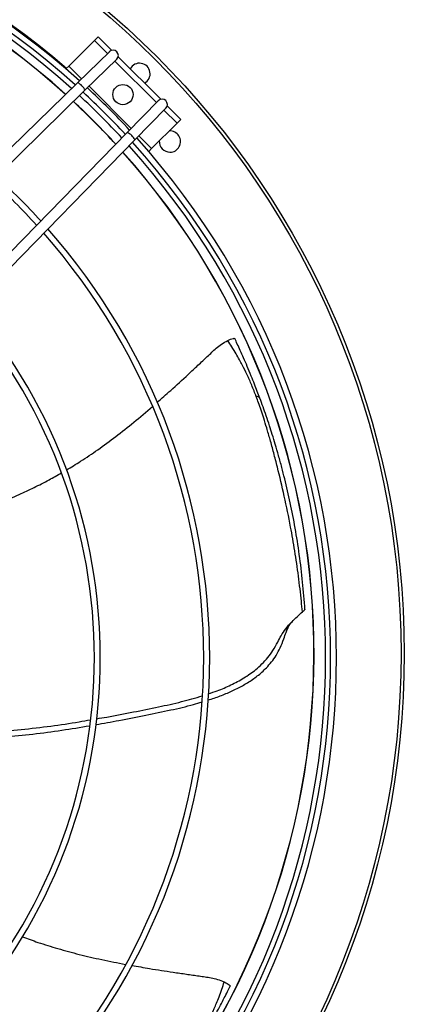
# Model space of a CAD drawing. Units: millimetres. Extents: x 5 to 414, y 3 to 291.
# Drawn here: x 222 to 231, y 239 to 262 of the extents above; entities that cross this region are included whole.
import ezdxf

# ---------------------------------------------------------------- set-up
doc = ezdxf.new("R2010")
doc.units = ezdxf.units.MM

msp = doc.modelspace()

# ---------------------------------------------------------------- linework, layer by layer
at = {"color": 7, "linetype": 'Continuous', "lineweight": 25}
for p, q in [((223.876, 262.037), (223.788, 261.949)), ((224.196, 261.717), (223.876, 262.037)), ((223.788, 261.949), (223.187, 261.348)), ((224.095, 261.642), (223.788, 261.949)), ((224.14, 261.686), (223.393, 260.956)), ((225.349, 260.565), (224.348, 261.565)), ((223.187, 261.348), (223.12, 261.281)), ((224.314, 261.507), (223.567, 260.777)), ((225.249, 260.488), (224.272, 261.465)), ((223.393, 260.956), (217.819, 255.514)), ((223.567, 260.777), (217.994, 255.335)), ((225.29, 260.531), (224.561, 259.784)), ((225.821, 260.093), (225.501, 260.413)), ((225.469, 260.356), (224.74, 259.609)), ((225.732, 260.004), (225.425, 260.312)), ((225.131, 259.403), (225.732, 260.004)), ((225.732, 260.004), (225.821, 260.093)), ((224.561, 259.784), (219.119, 254.21)), ((224.74, 259.609), (219.298, 254.036)), ((225.065, 259.337), (225.131, 259.403)), ((228.739, 248.557), (228.74, 248.552))]:
    msp.add_line(p, q, dxfattribs=at)
at = {"color": 8, "linetype": 'Continuous', "lineweight": 25}
for p, q in [((223.187, 261.348), (223.487, 261.048)), ((223.664, 260.871), (224.655, 259.88)), ((224.832, 259.703), (225.131, 259.403))]:
    msp.add_line(p, q, dxfattribs=at)
at = {"color": 7, "linetype": 'Continuous', "lineweight": 25}
for centre, radius in [((211.201, 247.518), 19.875), ((211.201, 247.518), 19.8), ((224.46, 260.676), 0.238)]:
    msp.add_circle(centre, radius, dxfattribs=at)
at = {"color": 8, "linetype": 'Continuous', "lineweight": 25}
for radius, start, end in [(18.225, 49.1039, 130.8961), (17.754, 47.8619, 132.1381), (17.754, 42.4891, 47.0539), (17.754, 317.8674, 41.6807)]:
    msp.add_arc((211.201, 247.518), radius, start, end, dxfattribs=at)
at = {"color": 7, "linetype": 'Continuous', "lineweight": 25}
for centre, radius, start, end in [((211.201, 247.418), 18.282, 47.9839, 132.0161), ((211.201, 247.418), 18.143, 48.0123, 131.9877), ((211.201, 247.418), 18.025, 48.0364, 131.9636), ((211.201, 247.518), 17.75, 47.8627, 132.1373), ((224.227, 261.596), 0.125, 314.3156, 134.3156), ((224.849, 261.165), 0.25, 298.5701, 151.4299), ((223.242, 260.634), 0.356, 23.7318, 64.8994), ((211.201, 247.418), 18.025, 42.7596, 47.2404), ((211.201, 247.418), 18.142, 42.7786, 47.2214), ((211.201, 247.418), 18.283, 42.8008, 47.1992), ((211.201, 247.518), 17.75, 42.4884, 47.0545), ((225.38, 260.444), 0.125, 315.6844, 135.6844), ((224.418, 259.459), 0.356, 25.1006, 66.2682), ((225.565, 259.57), 0.25, 270, 93.9239), ((211.201, 247.418), 18.025, 318.0364, 41.9636), ((211.201, 247.418), 18.142, 318.0123, 41.9877), ((211.201, 247.418), 18.282, 317.9839, 42.0161), ((225.565, 259.57), 0.25, 176.0761, 270), ((211.201, 247.518), 17.75, 317.8682, 41.6798), ((211.201, 247.418), 15.159, 42.2059, 47.7941), ((211.201, 247.418), 15.299, 42.2378, 47.7622), ((211.201, 247.418), 15.159, 318.7413, 41.2587), ((211.201, 247.418), 15.299, 318.7007, 41.2993), ((211.201, 247.418), 12.587, 319.6478, 40.3522), ((211.201, 247.418), 12.727, 319.589, 40.411), ((227.608, 253.476), 0.0883, 34.5549, 98.545)]:
    msp.add_arc(centre, radius, start, end, dxfattribs=at)
for points, knots in [([(225.262, 253.426), (225.369, 253.521), (225.616, 253.738), (225.897, 253.998), (226.11, 254.196), (226.224, 254.303), (226.335, 254.407), (226.443, 254.508), (226.549, 254.607), (226.656, 254.708), (226.782, 254.805), (226.874, 254.858), (226.923, 254.886)], [0, 0, 0, 0, 0.192766, 0.443808, 0.515533, 0.585873, 0.65462, 0.72162, 0.786633, 0.850587, 0.920711, 1, 1, 1, 1]), ([(226.923, 254.886), (226.948, 254.897), (226.996, 254.92), (227.048, 254.934), (227.08, 254.938), (227.085, 254.936), (227.088, 254.934)], [0, 0, 0, 0, 0.2783877, 0.5570865, 0.7769829, 1, 1, 1, 1]), ([(227.595, 253.563), (227.56, 253.654), (227.495, 253.825), (227.385, 254.076), (227.287, 254.275), (227.198, 254.439), (227.117, 254.581), (227.024, 254.733), (226.957, 254.835), (226.923, 254.886)], [0, 0, 0, 0, 0.2007429, 0.3804646, 0.5522486, 0.6444733, 0.751996, 0.8787138, 1, 1, 1, 1]), ([(227.681, 253.526), (227.661, 253.579), (227.62, 253.689), (227.552, 253.863), (227.474, 254.06), (227.388, 254.267), (227.301, 254.468), (227.223, 254.643), (227.153, 254.796), (227.109, 254.891), (227.088, 254.934)], [0, 0, 0, 0, 0.113639, 0.23259, 0.368278, 0.529244, 0.669557, 0.794948, 0.904416, 1, 1, 1, 1]), ([(228.68, 248.494), (228.672, 248.578), (228.656, 248.759), (228.625, 249.041), (228.588, 249.337), (228.547, 249.635), (228.502, 249.928), (228.454, 250.213), (228.376, 250.646), (228.26, 251.213), (228.123, 251.792), (228.009, 252.233), (227.925, 252.54), (227.846, 252.811), (227.775, 253.043), (227.71, 253.24), (227.652, 253.409), (227.613, 253.515), (227.595, 253.563)], [0, 0, 0, 0, 0.047845, 0.1028154, 0.1604178, 0.2174906, 0.2736076, 0.3287087, 0.3826292, 0.5251942, 0.6629321, 0.7311207, 0.79464, 0.8510653, 0.8973469, 0.936291, 0.9710203, 1, 1, 1, 1]), ([(228.74, 248.551), (228.724, 248.766), (228.691, 249.198), (228.613, 249.839), (228.515, 250.462), (228.399, 251.058), (228.29, 251.531), (228.196, 251.902), (228.122, 252.172), (228.047, 252.431), (227.976, 252.664), (227.904, 252.887), (227.832, 253.104), (227.756, 253.32), (227.706, 253.458), (227.681, 253.526)], [0, 0, 0, 0, 0.125497, 0.252388, 0.375394, 0.493458, 0.609111, 0.663485, 0.721514, 0.77649, 0.824625, 0.866623, 0.915096, 0.958829, 1, 1, 1, 1]), ([(223.132, 251.837), (223.243, 251.904), (223.493, 252.056), (223.878, 252.318), (224.297, 252.625), (224.725, 252.966), (225.013, 253.205), (225.157, 253.333), (225.158, 253.334)], [0, 0, 0, 0, 0.153843, 0.347595, 0.554803, 0.771021, 0.998061, 1, 1, 1, 1]), ([(220.798, 250.776), (220.882, 250.806), (221.131, 250.891), (221.54, 251.05), (221.979, 251.237), (222.373, 251.424), (222.705, 251.592), (222.916, 251.713), (223.013, 251.768)], [0, 0, 0, 0, 0.110457, 0.32516, 0.541472, 0.699857, 0.862997, 1, 1, 1, 1]), ([(228.74, 248.551), (228.736, 248.546), (228.73, 248.536), (228.696, 248.508), (228.68, 248.494)], [0, 0, 0, 0, 0.5246009, 1, 1, 1, 1]), ([(226.468, 246.566), (226.538, 246.589), (226.719, 246.649), (227, 246.77), (227.307, 246.933), (227.549, 247.103), (227.733, 247.268), (227.87, 247.419), (227.996, 247.591), (228.091, 247.769), (228.183, 247.943), (228.29, 248.107), (228.427, 248.262), (228.565, 248.393), (228.642, 248.461), (228.68, 248.494)], [0, 0, 0, 0, 0.070045, 0.180551, 0.288439, 0.396068, 0.457533, 0.52105, 0.587696, 0.660767, 0.715717, 0.780131, 0.852711, 0.928062, 1, 1, 1, 1]), ([(228.31, 248.051), (228.332, 248.103), (228.374, 248.199), (228.455, 248.284), (228.492, 248.322)], [0, 0, 0, 0, 0.543396, 1, 1, 1, 1]), ([(226.459, 246.42), (226.509, 246.435), (226.652, 246.477), (226.881, 246.567), (227.143, 246.684), (227.392, 246.822), (227.625, 246.983), (227.813, 247.15), (227.957, 247.316), (228.068, 247.473), (228.165, 247.657), (228.237, 247.841), (228.284, 247.978), (228.306, 248.04), (228.311, 248.054)], [0, 0, 0, 0, 0.059592, 0.171667, 0.280523, 0.387401, 0.493858, 0.602055, 0.672163, 0.745217, 0.823942, 0.914517, 0.98114, 1, 1, 1, 1]), ([(223.842, 245.979), (223.921, 245.992), (224.211, 246.042), (224.696, 246.136), (225.282, 246.254), (225.824, 246.372), (226.164, 246.471), (226.327, 246.518)], [0, 0, 0, 0, 0.0943803, 0.3443613, 0.5804531, 0.799718, 1, 1, 1, 1]), ([(223.823, 245.84), (224.004, 245.873), (224.398, 245.943), (224.985, 246.059), (225.57, 246.181), (226.012, 246.281), (226.254, 246.357), (226.321, 246.378)], [0, 0, 0, 0, 0.214972, 0.466438, 0.701207, 0.917477, 1, 1, 1, 1]), ([(221.185, 245.525), (221.344, 245.533), (221.73, 245.552), (222.343, 245.617), (223.015, 245.705), (223.459, 245.778), (223.677, 245.814)], [0, 0, 0, 0, 0.190866, 0.461791, 0.736324, 1, 1, 1, 1]), ([(221.213, 245.666), (221.267, 245.668), (221.552, 245.676), (222.07, 245.723), (222.754, 245.803), (223.298, 245.884), (223.607, 245.938), (223.696, 245.953)], [0, 0, 0, 0, 0.0652465, 0.3419594, 0.6238012, 0.8915391, 1, 1, 1, 1]), ([(222.098, 240.845), (222.218, 240.8), (222.492, 240.699), (222.937, 240.562), (223.438, 240.426), (223.97, 240.303), (224.335, 240.232), (224.522, 240.196)], [0, 0, 0, 0, 0.153215, 0.347668, 0.555626, 0.772627, 1, 1, 1, 1]), ([(224.669, 240.17), (224.809, 240.146), (225.132, 240.088), (225.508, 240.031), (225.796, 239.988), (225.95, 239.966), (226.101, 239.944), (226.248, 239.922), (226.391, 239.901), (226.537, 239.88), (226.691, 239.842), (226.79, 239.803), (226.842, 239.782)], [0, 0, 0, 0, 0.191167, 0.442706, 0.514574, 0.585053, 0.653936, 0.721069, 0.78621, 0.850291, 0.920554, 1, 1, 1, 1]), ([(226.227, 238.432), (226.276, 238.516), (226.37, 238.674), (226.497, 238.916), (226.591, 239.117), (226.664, 239.288), (226.725, 239.44), (226.786, 239.608), (226.824, 239.725), (226.842, 239.782)], [0, 0, 0, 0, 0.2007718, 0.3805014, 0.5522641, 0.644481, 0.7519781, 0.8786721, 1, 1, 1, 1]), ([(226.842, 239.782), (226.866, 239.77), (226.914, 239.747), (226.958, 239.715), (226.981, 239.692), (226.982, 239.686), (226.983, 239.684)], [0, 0, 0, 0, 0.278388, 0.557086, 0.776983, 1, 1, 1, 1]), ([(226.251, 238.342), (226.281, 238.391), (226.341, 238.491), (226.435, 238.653), (226.54, 238.837), (226.648, 239.033), (226.751, 239.226), (226.839, 239.396), (226.916, 239.547), (226.962, 239.64), (226.983, 239.684)], [0, 0, 0, 0, 0.113702, 0.232729, 0.36851, 0.529467, 0.669614, 0.794899, 0.904364, 1, 1, 1, 1])]:
    msp.add_open_spline(points, degree=3, knots=knots, dxfattribs=at)

doc.saveas('drawing.dxf')
